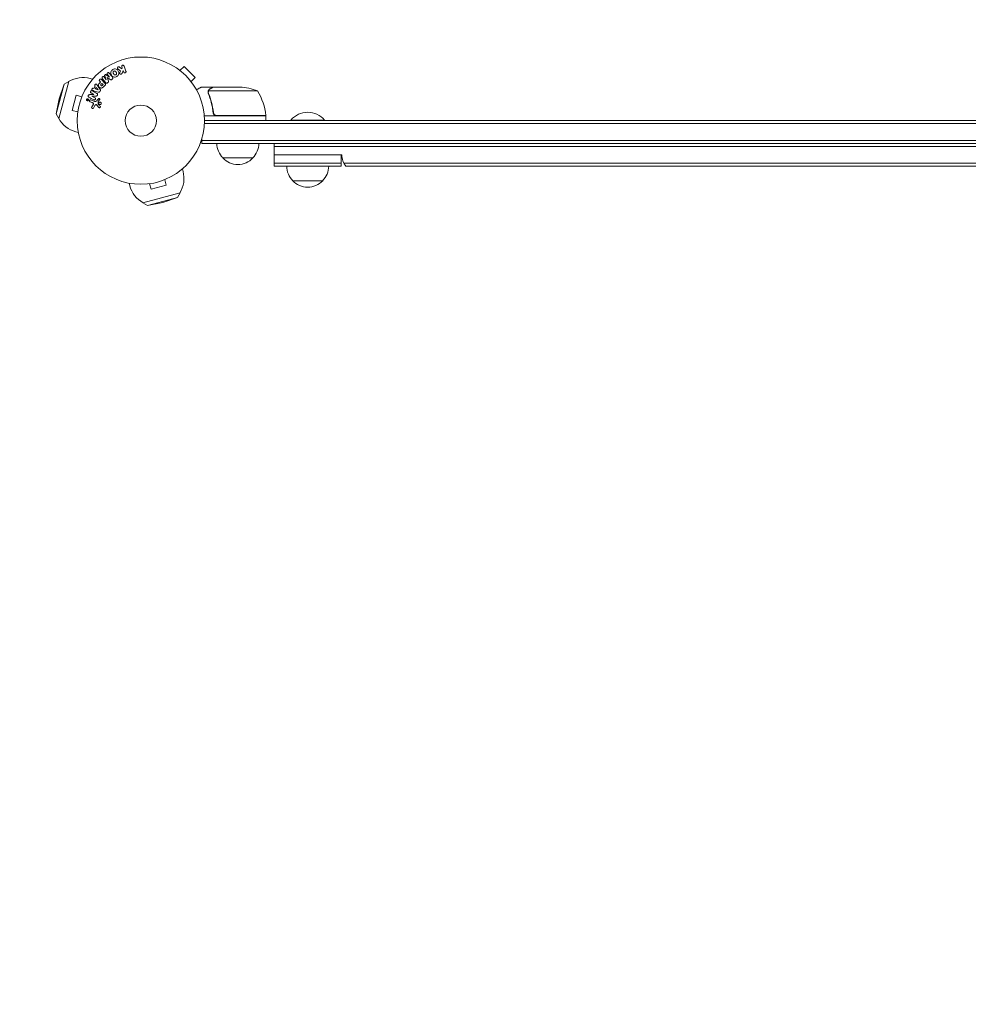
# Model space of a CAD drawing. Units: millimetres. Extents: x -2316 to 2316, y -1555 to 1551.
# Drawn here: x -866 to -76, y -736 to 84 of the extents above; entities that cross this region are included whole.
import ezdxf

# ---------------------------------------------------------------- set-up
doc = ezdxf.new("R2010")
doc.units = ezdxf.units.MM
doc.header["$LTSCALE"] = 20
doc.linetypes.add('HIDDEN', pattern=[9.525, 6.35, -3.175])
doc.layers.add('2d', color=230, linetype='Continuous')
doc.layers.add('EN-Safetyzone', color=93, linetype='HIDDEN')

msp = doc.modelspace()

# ---------------------------------------------------------------- linework, layer by layer
at = {"layer": '2d', "lineweight": 0}
for p, q in [((-780.96, 43.18), (-782.83, 44.67)), ((-781.96, 41.4), (-782.52, 40.12)), ((-780.51, 44.01), (-780.96, 43.18)), ((-780.77, 44.79), (-780.51, 44.01)), ((-780.66, 39.57), (-779.72, 41.74)), ((-779.72, 41.74), (-779.29, 40.48)), ((-777.38, 41.14), (-778.86, 45.45)), ((-733.61, 42.7), (-733.6, 42.71)), ((-733.6, 42.71), (-733.57, 42.68)), ((-732.4, 41.79), (-729.01, 45.18)), ((-719.82, 35.99), (-729.01, 45.18)), ((-805.17, 34.57), (-807.21, 35.12)), ((-799.22, 32.84), (-798.5, 32.12)), ((-794.87, 31.27), (-797.83, 34.24)), ((-797.1, 35.19), (-794.29, 31.59)), ((-793.81, 34.03), (-795.61, 36.35)), ((-795.09, 37.19), (-793.79, 34.05)), ((-791.09, 36.16), (-793.83, 38.18)), ((-793.79, 34.05), (-793.81, 34.03)), ((-793.13, 35.98), (-793.12, 35.99)), ((-792.88, 38.48), (-791.07, 36.17)), ((-791.07, 36.17), (-791.09, 36.16)), ((-789.14, 34.23), (-788.8, 34.49)), ((-723.21, 32.6), (-719.82, 35.99)), ((-835.63, 5.65), (-828.99, 30.42)), ((-833.41, 1.76), (-825.12, 32.67)), ((-833.13, 18.26), (-828.99, 30.42)), ((-828.99, 30.42), (-825.12, 32.67)), ((-804.19, 26.79), (-804.66, 26.94)), ((-804.3, 24.88), (-800.44, 23.83)), ((-802.92, 28.58), (-804.19, 26.79)), ((-803.21, 28.97), (-802.92, 28.58)), ((-802.11, 27.54), (-802.94, 26.37)), ((-802.94, 26.37), (-800.65, 25.6)), ((-800.63, 25.62), (-802.11, 27.54)), ((-798.89, 25.99), (-801.14, 29.3)), ((-800.65, 25.6), (-800.63, 25.62)), ((-798.5, 32.12), (-799.22, 31.4)), ((-799.19, 24.17), (-798.81, 24.7)), ((-797.42, 31.04), (-798.21, 30.25)), ((-796.49, 30.11), (-797.42, 31.04)), ((-797.21, 29.39), (-796.49, 30.11)), ((-795.99, 28.28), (-794.7, 29.58)), ((-792.73, 31.42), (-792.39, 31.69)), ((-722.32, 31.43), (-722.29, 31.4)), ((-722.3, 31.39), (-722.29, 31.4)), ((-704.7, 28), (-714.5, 28)), ((-667.75, 24.75), (-708.64, 24.75)), ((-704.7, 28), (-704.7, 27.88)), ((-704.5, 28), (-682.59, 28)), ((-833.13, 18.26), (-835.63, 5.65)), ((-818.76, 21.13), (-822.13, 8.58)), ((-814.13, 19.89), (-818.76, 21.13)), ((-813.56, 21.24), (-813.54, 21.29)), ((-813.54, 21.29), (-813.54, 21.29)), ((-809.45, 17.49), (-809.87, 17.35)), ((-809.8, 17.17), (-809.51, 17.29)), ((-809.71, 17.59), (-809.45, 17.5)), ((-809.65, 17.77), (-808.98, 17.52)), ((-809.45, 17.5), (-809.45, 17.49)), ((-809.32, 17.45), (-809.37, 17.33)), ((-809.11, 17.37), (-809.32, 17.45)), ((-809.11, 17.37), (-809.16, 17.25)), ((-808.99, 17.19), (-808.92, 17.4)), ((-804.25, 21.88), (-807.48, 21.67)), ((-803.48, 16.07), (-806.71, 17.25)), ((-806.46, 23.05), (-804.25, 21.9)), ((-805.73, 20.32), (-805.72, 20.33)), ((-803.37, 19.09), (-805.73, 20.32)), ((-805.72, 20.33), (-802.2, 20.5)), ((-804.25, 21.9), (-804.25, 21.88)), ((-800.3, 18.21), (-801.66, 16.72)), ((-800.49, 15.96), (-799.36, 17.22)), ((-709.01, 23.78), (-709.01, 23.78)), ((-817.49, 7.34), (-822.13, 8.58)), ((-807.26, 15.73), (-805.48, 15.08)), ((-804.83, 13.27), (-805.84, 11.42)), ((-804.47, 10.52), (-803.3, 12.64)), ((-801.83, 13.13), (-799.88, 10.99)), ((-800.49, 13.73), (-800.68, 15.6)), ((-835.63, 5.65), (-833.41, 1.76)), ((-817.69, 5.83), (-817.67, 5.88)), ((-817.68, 5.83), (-817.69, 5.83)), ((-660.75, 4), (-712.15, 4)), ((-704.7, 7.8), (-704.7, 6.3)), ((-701.61, 4.2), (-660.75, 4.2)), ((-660.75, 4), (-660.75, 0)), ((-640, 0.5), (-612, 0.5)), ((-640, 0), (-640, 0.5)), ((-612, 0), (-612, 0.5)), ((-712.06, -2.5), (712.06, -2.5)), ((-712, 0), (712, 0)), ((-817.08, -9.86), (-819.12, -9.31)), ((-714.2, -19), (-714.2, -15.11)), ((-714.2, -16.5), (714.2, -16.5)), ((714.2, -19), (-714.2, -19)), ((-654, -38), (-654, -19)), ((-654, -21.5), (654, -21.5)), ((-696.7, -31), (-671.7, -31)), ((-654, -28.5), (-597.5, -28.5)), ((-598, -38), (-598, -28.5)), ((-597.49, -29), (-598, -29)), ((-730.43, -40.17), (-729.88, -42.21)), ((-598, -35.5), (-654, -35.5)), ((-598, -38), (-654, -38)), ((595.77, -35.5), (-595.77, -35.5)), ((594.11, -38), (-594.11, -38)), ((-745.11, -49.13), (-743.87, -53.76)), ((-743.71, -48.54), (-743.76, -48.56)), ((-743.71, -48.54), (-743.71, -48.54)), ((-774.86, -52.08), (-774.31, -54.12)), ((-759.12, -52.67), (-759.17, -52.69)), ((-759.17, -52.68), (-759.17, -52.69)), ((-757.66, -52.49), (-756.42, -57.13)), ((-756.42, -57.13), (-743.87, -53.76)), ((-638.5, -50), (-613.5, -50)), ((-732.33, -60.12), (-763.24, -68.41)), ((-734.58, -63.99), (-759.35, -70.63)), ((-746.74, -68.13), (-734.58, -63.99)), ((-734.58, -63.99), (-732.33, -60.12)), ((-759.35, -70.63), (-763.24, -68.41)), ((-746.74, -68.13), (-759.35, -70.63))]:
    msp.add_line(p, q, dxfattribs=at)
for radius in [53, 13]:
    msp.add_circle((-765, 0), radius, dxfattribs=at)
for centre, radius, start, end in [((-813.17, 12.91), 23, 75, 121.43869), ((-685.75, -21.9), 50, 68.8998, 86.37569), ((-710.45, -1.27), 50, 6.47279, 31.34969), ((-813.17, 12.91), 23, 208.56131, 255), ((-663.75, 4.03), 3, 3.19122, 6.47279), ((-626, -11.33), 18.33, 40.19046, 139.80954), ((-684.7, -18.81), 17, 180.6413, 225.8135), ((-683.7, -18.81), 17, 314.1865, 359.3587), ((-684.2, -19.48), 17, 222.66793, 317.33207), ((-582.5, -28.5), 15, 180, 219.2965), ((-626.5, -37.81), 17, 180.6413, 225.8135), ((-625.5, -37.81), 17, 314.1865, 359.3587), ((-752.09, -48.17), 23, 328.56131, 15), ((-752.09, -48.17), 23, 195, 241.43869), ((-626, -38.48), 17, 222.66793, 317.33207)]:
    msp.add_arc(centre, radius, start, end, dxfattribs=at)
for points, knots in [([(-785.02, 36.85), (-785.43, 36.61), (-785.88, 36.42), (-786.8, 36.23), (-787.27, 36.24), (-788.11, 36.52), (-788.47, 36.78), (-789.07, 37.37), (-789.31, 37.71), (-789.72, 38.43), (-789.89, 38.81), (-790.09, 39.62), (-790.13, 40.05), (-789.85, 41.35), (-789.11, 42.07), (-788.29, 42.54)], [0, 0, 0, 0, 0.0625, 0.0625, 0.125, 0.125, 0.1875, 0.1875, 0.25, 0.25, 0.3125, 0.3125, 0.375, 0.375, 0.5, 0.5, 0.5, 0.5]), ([(-788.29, 42.54), (-787.88, 42.77), (-787.44, 42.96), (-786.52, 43.15), (-786.04, 43.14), (-785.21, 42.86), (-784.86, 42.61), (-784.26, 42.03), (-784.01, 41.69), (-783.6, 40.98), (-783.44, 40.59), (-783.23, 39.78), (-783.19, 39.34), (-783.37, 38.49), (-783.6, 38.07), (-784.22, 37.38), (-784.6, 37.09), (-785.02, 36.85)], [0.5, 0.5, 0.5, 0.5, 0.5625, 0.5625, 0.625, 0.625, 0.6875, 0.6875, 0.75, 0.75, 0.8125, 0.8125, 0.875, 0.875, 0.9375, 0.9375, 1, 1, 1, 1]), ([(-785.79, 38.19), (-785.84, 38.16), (-785.89, 38.14), (-785.99, 38.1), (-786.05, 38.08), (-786.15, 38.06), (-786.2, 38.05), (-786.31, 38.04), (-786.37, 38.03), (-786.53, 38.04), (-786.63, 38.05), (-786.78, 38.09), (-786.86, 38.11), (-786.92, 38.15), (-786.97, 38.17), (-786.99, 38.18), (-787.05, 38.22), (-787.12, 38.26), (-787.18, 38.31), (-787.21, 38.34), (-787.23, 38.35), (-787.24, 38.36), (-787.28, 38.4), (-787.33, 38.45), (-787.39, 38.52), (-787.41, 38.55), (-787.43, 38.57), (-787.44, 38.58), (-787.47, 38.62), (-787.51, 38.68), (-787.55, 38.75), (-787.58, 38.79), (-787.59, 38.81), (-787.6, 38.82), (-787.6, 38.82), (-787.61, 38.85), (-787.63, 38.88), (-787.65, 38.91), (-787.66, 38.93), (-787.67, 38.94), (-787.67, 38.95), (-787.68, 38.96), (-787.69, 38.98), (-787.72, 39.02), (-787.73, 39.05), (-787.74, 39.06), (-787.77, 39.11), (-787.79, 39.15), (-787.81, 39.18), (-787.81, 39.19), (-787.82, 39.2), (-787.82, 39.2), (-787.83, 39.23), (-787.85, 39.26), (-787.87, 39.29), (-787.88, 39.31), (-787.88, 39.32), (-787.92, 39.38), (-787.95, 39.45), (-787.98, 39.52), (-788, 39.55), (-788.01, 39.57), (-788.01, 39.58), (-788.04, 39.64), (-788.06, 39.71), (-788.08, 39.79), (-788.09, 39.82), (-788.1, 39.84), (-788.1, 39.85), (-788.12, 39.91), (-788.12, 39.96), (-788.13, 40.06), (-788.14, 40.11), (-788.13, 40.25), (-788.12, 40.35), (-788.08, 40.5), (-788.06, 40.55), (-788.02, 40.65), (-788, 40.69), (-787.94, 40.78), (-787.9, 40.85), (-787.85, 40.91), (-787.82, 40.96), (-787.8, 40.97), (-787.7, 41.07), (-787.61, 41.14), (-787.52, 41.2)], [0, 0, 0, 0, 0.0156406, 0.0156406, 0.0312813, 0.0312813, 0.0469219, 0.0469219, 0.0625626, 0.0625626, 0.0938438, 0.0938438, 0.1094845, 0.1173048, 0.1173048, 0.1251251, 0.1251251, 0.1407658, 0.1485861, 0.1524962, 0.1524962, 0.1564064, 0.1564064, 0.172047, 0.1798674, 0.1837775, 0.1837775, 0.1876877, 0.1876877, 0.2033283, 0.2111486, 0.2150588, 0.2170139, 0.2170139, 0.218969, 0.218969, 0.2267893, 0.2306994, 0.2326545, 0.2326545, 0.2346096, 0.2346096, 0.2424299, 0.2463401, 0.2463401, 0.2502502, 0.2502502, 0.2580706, 0.2619807, 0.2639358, 0.2639358, 0.2658909, 0.2658909, 0.2737112, 0.2776214, 0.2776214, 0.2815315, 0.2815315, 0.2971722, 0.3049925, 0.3089026, 0.3089026, 0.3128128, 0.3128128, 0.3284534, 0.3362738, 0.3401839, 0.3401839, 0.3440941, 0.3440941, 0.3597347, 0.3597347, 0.3753754, 0.3753754, 0.4066566, 0.4066566, 0.4222973, 0.4222973, 0.4379379, 0.4379379, 0.4535785, 0.4613989, 0.4613989, 0.4692192, 0.4692192, 0.5005005, 0.5005005, 0.5005005, 0.5005005]), ([(-787.52, 41.2), (-787.47, 41.22), (-787.4, 41.26), (-787.32, 41.28), (-787.27, 41.3), (-787.24, 41.31), (-787.16, 41.33), (-787.11, 41.34), (-787, 41.35), (-786.95, 41.35), (-786.79, 41.35), (-786.69, 41.33), (-786.54, 41.29), (-786.49, 41.28), (-786.39, 41.24), (-786.35, 41.22), (-786.27, 41.17), (-786.21, 41.13), (-786.14, 41.08), (-786.11, 41.05), (-786.09, 41.03), (-786.08, 41.03), (-786.04, 40.99), (-785.99, 40.94), (-785.94, 40.87), (-785.91, 40.84), (-785.9, 40.82), (-785.89, 40.81), (-785.86, 40.77), (-785.82, 40.71), (-785.77, 40.64), (-785.75, 40.61), (-785.73, 40.59), (-785.73, 40.57), (-785.71, 40.55), (-785.69, 40.52), (-785.67, 40.48), (-785.66, 40.46), (-785.65, 40.45), (-785.65, 40.44), (-785.63, 40.42), (-785.61, 40.38), (-785.56, 40.28), (-785.53, 40.24), (-785.51, 40.21), (-785.51, 40.2), (-785.51, 40.2), (-785.51, 40.2), (-785.49, 40.17), (-785.47, 40.13), (-785.45, 40.1), (-785.44, 40.08), (-785.44, 40.07), (-785.44, 40.07), (-785.41, 40.02), (-785.37, 39.95), (-785.34, 39.87), (-785.32, 39.84), (-785.31, 39.82), (-785.31, 39.82), (-785.29, 39.76), (-785.26, 39.69), (-785.23, 39.61), (-785.23, 39.57), (-785.22, 39.55), (-785.22, 39.54), (-785.2, 39.48), (-785.2, 39.43), (-785.18, 39.33), (-785.18, 39.29), (-785.18, 39.14), (-785.2, 39.04), (-785.24, 38.89), (-785.26, 38.84), (-785.3, 38.74), (-785.32, 38.7), (-785.37, 38.6), (-785.41, 38.54), (-785.46, 38.47), (-785.5, 38.43), (-785.52, 38.41), (-785.61, 38.31), (-785.7, 38.25), (-785.79, 38.19)], [0.5005005, 0.5005005, 0.5005005, 0.5005005, 0.5161098, 0.5239145, 0.5239145, 0.5317192, 0.5317192, 0.5473285, 0.5473285, 0.5629379, 0.5629379, 0.5941566, 0.5941566, 0.609766, 0.609766, 0.6253754, 0.6253754, 0.6409847, 0.6487894, 0.6526917, 0.6526917, 0.6565941, 0.6565941, 0.6722034, 0.6800081, 0.6839105, 0.6839105, 0.6878128, 0.6878128, 0.7034222, 0.7112268, 0.7151292, 0.7151292, 0.7190315, 0.7190315, 0.7268362, 0.7307385, 0.7326897, 0.7326897, 0.7346409, 0.7346409, 0.7502502, 0.7502502, 0.7580549, 0.7619573, 0.7639084, 0.7639084, 0.7658596, 0.7658596, 0.7736643, 0.7775666, 0.7795178, 0.7795178, 0.781469, 0.781469, 0.7970783, 0.804883, 0.8087853, 0.8087853, 0.8126877, 0.8126877, 0.828297, 0.8361017, 0.8400041, 0.8400041, 0.8439064, 0.8439064, 0.8595158, 0.8595158, 0.8751251, 0.8751251, 0.9063438, 0.9063438, 0.9219532, 0.9219532, 0.9375626, 0.9375626, 0.9531719, 0.9609766, 0.9609766, 0.9687813, 0.9687813, 1, 1, 1, 1]), ([(-784.05, 43.11), (-784.15, 43.19), (-784.25, 43.29), (-784.32, 43.4), (-784.38, 43.49), (-784.41, 43.59), (-784.43, 43.69), (-784.45, 43.79), (-784.45, 43.9), (-784.43, 44.01), (-784.41, 44.13), (-784.36, 44.25), (-784.3, 44.36), (-784.23, 44.46), (-784.15, 44.55), (-784.05, 44.63), (-783.97, 44.69), (-783.87, 44.74), (-783.77, 44.78), (-783.67, 44.82), (-783.56, 44.85), (-783.45, 44.86), (-783.35, 44.87), (-783.24, 44.86), (-783.14, 44.83), (-783.05, 44.81), (-782.97, 44.77), (-782.89, 44.72), (-782.87, 44.7), (-782.85, 44.69), (-782.83, 44.67)], [0, 0, 0, 0, 0.137001, 0.137001, 0.137001, 0.246393, 0.246393, 0.246393, 0.354986, 0.354986, 0.354986, 0.477177, 0.477177, 0.477177, 0.591071, 0.591071, 0.591071, 0.686744, 0.686744, 0.686744, 0.786579, 0.786579, 0.786579, 0.884953, 0.884953, 0.884953, 0.973899, 0.973899, 0.973899, 1, 1, 1, 1]), ([(-780.77, 44.79), (-780.85, 45.02), (-780.85, 45.28), (-780.64, 45.76), (-780.42, 45.98), (-779.88, 46.17), (-779.58, 46.14), (-779.11, 45.89), (-778.94, 45.68), (-778.86, 45.45)], [0, 0, 0, 0, 0.25, 0.25, 0.5, 0.5, 0.75, 0.75, 1, 1, 1, 1]), ([(-777.38, 41.14), (-777.34, 41.02), (-777.32, 40.89), (-777.32, 40.77), (-777.33, 40.64), (-777.36, 40.51), (-777.41, 40.39), (-777.46, 40.28), (-777.54, 40.17), (-777.63, 40.08), (-777.71, 40), (-777.81, 39.94), (-777.91, 39.89), (-778.01, 39.85), (-778.11, 39.82), (-778.21, 39.8), (-778.31, 39.79), (-778.42, 39.8), (-778.51, 39.81), (-778.61, 39.83), (-778.71, 39.87), (-778.8, 39.91), (-778.89, 39.96), (-778.98, 40.03), (-779.06, 40.1), (-779.14, 40.18), (-779.2, 40.28), (-779.25, 40.38), (-779.27, 40.41), (-779.28, 40.45), (-779.29, 40.48)], [0, 0, 0, 0, 0.125552, 0.125552, 0.125552, 0.251655, 0.251655, 0.251655, 0.369233, 0.369233, 0.369233, 0.472673, 0.472673, 0.472673, 0.565575, 0.565575, 0.565575, 0.655406, 0.655406, 0.655406, 0.748993, 0.748993, 0.748993, 0.851357, 0.851357, 0.851357, 0.965167, 0.965167, 0.965167, 1, 1, 1, 1]), ([(-799.22, 32.84), (-799.33, 32.95), (-799.43, 33.07), (-799.5, 33.21), (-799.55, 33.3), (-799.57, 33.39), (-799.58, 33.49), (-799.59, 33.59), (-799.59, 33.7), (-799.56, 33.8), (-799.53, 33.91), (-799.49, 34.01), (-799.44, 34.1), (-799.38, 34.2), (-799.3, 34.29), (-799.22, 34.36), (-799.14, 34.42), (-799.06, 34.47), (-798.97, 34.51), (-798.88, 34.55), (-798.78, 34.58), (-798.68, 34.59), (-798.57, 34.61), (-798.47, 34.6), (-798.37, 34.58), (-798.28, 34.56), (-798.19, 34.52), (-798.11, 34.47), (-798.01, 34.4), (-797.91, 34.32), (-797.83, 34.24)], [0, 0, 0, 0, 0.150582, 0.150582, 0.150582, 0.244297, 0.244297, 0.244297, 0.338108, 0.338108, 0.338108, 0.43157, 0.43157, 0.43157, 0.526276, 0.526276, 0.526276, 0.608642, 0.608642, 0.608642, 0.696468, 0.696468, 0.696468, 0.792269, 0.792269, 0.792269, 0.881826, 0.881826, 0.881826, 1, 1, 1, 1]), ([(-797.1, 35.19), (-797.18, 35.29), (-797.26, 35.41), (-797.3, 35.55), (-797.33, 35.62), (-797.34, 35.71), (-797.33, 35.79), (-797.32, 35.88), (-797.3, 35.96), (-797.27, 36.04), (-797.23, 36.13), (-797.18, 36.21), (-797.13, 36.29), (-797.06, 36.37), (-796.98, 36.45), (-796.89, 36.52), (-796.81, 36.58), (-796.71, 36.63), (-796.61, 36.66), (-796.51, 36.7), (-796.4, 36.72), (-796.3, 36.72), (-796.2, 36.72), (-796.09, 36.71), (-796, 36.67), (-795.92, 36.64), (-795.85, 36.59), (-795.79, 36.54), (-795.72, 36.48), (-795.67, 36.42), (-795.61, 36.35)], [0, 0, 0, 0, 0.149412, 0.149412, 0.149412, 0.234669, 0.234669, 0.234669, 0.319552, 0.319552, 0.319552, 0.409122, 0.409122, 0.409122, 0.510496, 0.510496, 0.510496, 0.610839, 0.610839, 0.610839, 0.713767, 0.713767, 0.713767, 0.817551, 0.817551, 0.817551, 0.907085, 0.907085, 0.907085, 1, 1, 1, 1]), ([(-795.09, 37.19), (-795.15, 37.35), (-795.2, 37.52), (-795.11, 37.87), (-794.97, 38.02), (-794.67, 38.26), (-794.48, 38.36), (-794.12, 38.37), (-793.96, 38.28), (-793.83, 38.18)], [0, 0, 0, 0, 0.25, 0.25, 0.5, 0.5, 0.75, 0.75, 1, 1, 1, 1]), ([(-792.88, 38.48), (-792.97, 38.59), (-793.04, 38.71), (-793.08, 38.84), (-793.1, 38.93), (-793.11, 39.01), (-793.1, 39.1), (-793.1, 39.19), (-793.07, 39.28), (-793.03, 39.37), (-792.99, 39.46), (-792.94, 39.55), (-792.87, 39.63), (-792.8, 39.71), (-792.72, 39.79), (-792.62, 39.85), (-792.53, 39.91), (-792.43, 39.95), (-792.33, 39.98), (-792.23, 40.01), (-792.12, 40.03), (-792.02, 40.02), (-791.92, 40.02), (-791.82, 39.99), (-791.74, 39.95), (-791.65, 39.91), (-791.57, 39.84), (-791.5, 39.77), (-791.46, 39.73), (-791.43, 39.69), (-791.4, 39.64)], [0, 0, 0, 0, 0.149557, 0.149557, 0.149557, 0.240892, 0.240892, 0.240892, 0.331834, 0.331834, 0.331834, 0.428634, 0.428634, 0.428634, 0.53396, 0.53396, 0.53396, 0.633918, 0.633918, 0.633918, 0.73669, 0.73669, 0.73669, 0.833499, 0.833499, 0.833499, 0.94118, 0.94118, 0.94118, 1, 1, 1, 1]), ([(-792.06, 33.01), (-792.02, 32.9), (-791.98, 32.78), (-791.95, 32.65), (-791.93, 32.56), (-791.92, 32.47), (-791.93, 32.38), (-791.93, 32.3), (-791.95, 32.23), (-791.98, 32.16), (-792.02, 32.08), (-792.07, 32), (-792.13, 31.93), (-792.21, 31.84), (-792.3, 31.76), (-792.39, 31.69)], [0, 0, 0, 0, 0.262214, 0.262214, 0.262214, 0.45352, 0.45352, 0.45352, 0.59911, 0.59911, 0.59911, 0.778355, 0.778355, 0.778355, 1, 1, 1, 1]), ([(-789.14, 34.23), (-789.25, 34.14), (-789.37, 34.06), (-789.49, 34.01), (-789.57, 33.97), (-789.65, 33.95), (-789.73, 33.94), (-789.81, 33.93), (-789.89, 33.93), (-789.97, 33.95), (-790.1, 33.99), (-790.23, 34.05), (-790.34, 34.13), (-790.4, 34.16), (-790.45, 34.19), (-790.5, 34.23)], [0, 0, 0, 0, 0.262144, 0.262144, 0.262144, 0.418954, 0.418954, 0.418954, 0.577827, 0.577827, 0.577827, 0.864518, 0.864518, 0.864518, 1, 1, 1, 1]), ([(-788.59, 36.05), (-788.5, 35.93), (-788.42, 35.8), (-788.37, 35.65), (-788.34, 35.55), (-788.33, 35.43), (-788.33, 35.32), (-788.34, 35.2), (-788.37, 35.09), (-788.41, 34.98), (-788.46, 34.87), (-788.52, 34.77), (-788.6, 34.68), (-788.66, 34.61), (-788.73, 34.55), (-788.8, 34.49)], [0, 0, 0, 0, 0.270608, 0.270608, 0.270608, 0.467141, 0.467141, 0.467141, 0.66447, 0.66447, 0.66447, 0.851846, 0.851846, 0.851846, 1, 1, 1, 1]), ([(-780.66, 39.57), (-780.74, 39.4), (-780.81, 39.23), (-780.91, 39.07), (-780.96, 39), (-781.01, 38.93), (-781.07, 38.87), (-781.11, 38.82), (-781.17, 38.78), (-781.23, 38.75), (-781.29, 38.72), (-781.36, 38.69), (-781.43, 38.68), (-781.53, 38.66), (-781.62, 38.66), (-781.72, 38.68), (-781.86, 38.69), (-781.99, 38.73), (-782.11, 38.79), (-782.24, 38.85), (-782.35, 38.93), (-782.45, 39.02), (-782.52, 39.09), (-782.58, 39.16), (-782.62, 39.24), (-782.66, 39.31), (-782.68, 39.38), (-782.69, 39.46), (-782.69, 39.55), (-782.68, 39.65), (-782.66, 39.75), (-782.63, 39.88), (-782.57, 40), (-782.52, 40.12)], [0, 0, 0, 0, 0.15747, 0.15747, 0.15747, 0.224864, 0.224864, 0.224864, 0.280831, 0.280831, 0.280831, 0.337178, 0.337178, 0.337178, 0.4143, 0.4143, 0.4143, 0.530418, 0.530418, 0.530418, 0.649048, 0.649048, 0.649048, 0.732954, 0.732954, 0.732954, 0.801253, 0.801253, 0.801253, 0.885427, 0.885427, 0.885427, 1, 1, 1, 1]), ([(-806.46, 23.05), (-806.69, 23.17), (-806.9, 23.32), (-807.1, 23.82), (-807.07, 24.13), (-806.8, 24.66), (-806.56, 24.87), (-806.03, 25.01), (-805.78, 24.92), (-805.55, 24.8)], [0, 0, 0, 0, 0.25, 0.25, 0.5, 0.5, 0.75, 0.75, 1, 1, 1, 1]), ([(-804.3, 24.88), (-804.58, 24.95), (-804.87, 25.03), (-805.41, 25.25), (-805.66, 25.43), (-805.86, 26.01), (-805.73, 26.38), (-805.28, 26.88), (-804.94, 27.04), (-804.66, 26.94)], [0, 0, 0, 0, 0.25, 0.25, 0.5, 0.5, 0.75, 0.75, 1, 1, 1, 1]), ([(-803.21, 28.97), (-803.39, 29.21), (-803.36, 29.58), (-803.11, 30.02), (-803, 30.16), (-802.73, 30.36), (-802.56, 30.41), (-802.1, 30.41), (-801.85, 30.23), (-801.47, 29.79), (-801.3, 29.55), (-801.14, 29.3)], [0, 0, 0, 0, 0.25, 0.25, 0.375, 0.375, 0.5, 0.5, 0.75, 0.75, 1, 1, 1, 1]), ([(-795.99, 28.28), (-796.25, 28.02), (-796.52, 27.76), (-797.11, 27.32), (-797.44, 27.15), (-798.13, 27.07), (-798.47, 27.16), (-799.06, 27.43), (-799.33, 27.62), (-799.79, 28.07), (-799.99, 28.33), (-800.29, 28.92), (-800.39, 29.25), (-800.35, 29.95), (-800.18, 30.29), (-799.74, 30.88), (-799.48, 31.14), (-799.22, 31.4)], [0, 0, 0, 0, 0.125, 0.125, 0.25, 0.25, 0.375, 0.375, 0.5, 0.5, 0.625, 0.625, 0.75, 0.75, 0.875, 0.875, 1, 1, 1, 1]), ([(-798.89, 25.99), (-798.83, 25.9), (-798.77, 25.8), (-798.72, 25.7), (-798.67, 25.59), (-798.64, 25.48), (-798.62, 25.36), (-798.61, 25.26), (-798.62, 25.16), (-798.64, 25.07), (-798.66, 24.98), (-798.7, 24.88), (-798.75, 24.8), (-798.77, 24.76), (-798.79, 24.73), (-798.81, 24.7)], [0, 0, 0, 0, 0.258514, 0.258514, 0.258514, 0.521139, 0.521139, 0.521139, 0.723781, 0.723781, 0.723781, 0.926502, 0.926502, 0.926502, 1, 1, 1, 1]), ([(-797.21, 29.39), (-797.24, 29.37), (-797.27, 29.33), (-797.3, 29.31), (-797.31, 29.29), (-797.32, 29.29), (-797.32, 29.28), (-797.32, 29.28), (-797.34, 29.26), (-797.37, 29.23), (-797.41, 29.21), (-797.42, 29.19), (-797.43, 29.19), (-797.43, 29.18), (-797.46, 29.16), (-797.49, 29.14), (-797.53, 29.12), (-797.55, 29.11), (-797.55, 29.1), (-797.61, 29.07), (-797.66, 29.06), (-797.73, 29.05), (-797.76, 29.05), (-797.8, 29.05), (-797.82, 29.05), (-797.84, 29.06), (-797.87, 29.07), (-797.9, 29.07), (-797.93, 29.09), (-797.95, 29.1), (-797.97, 29.1), (-797.99, 29.12), (-798.01, 29.13), (-798.05, 29.15), (-798.07, 29.17), (-798.13, 29.2), (-798.16, 29.23), (-798.21, 29.28), (-798.23, 29.29), (-798.26, 29.33), (-798.27, 29.34), (-798.3, 29.38), (-798.32, 29.41), (-798.34, 29.43), (-798.36, 29.45), (-798.36, 29.46), (-798.38, 29.49), (-798.4, 29.52), (-798.41, 29.55), (-798.42, 29.57), (-798.43, 29.58), (-798.44, 29.61), (-798.45, 29.65), (-798.46, 29.68), (-798.46, 29.7), (-798.47, 29.71), (-798.47, 29.75), (-798.47, 29.77), (-798.47, 29.82), (-798.46, 29.85), (-798.45, 29.89), (-798.44, 29.93), (-798.42, 29.96), (-798.41, 29.98), (-798.41, 30), (-798.39, 30.03), (-798.37, 30.06), (-798.35, 30.09), (-798.33, 30.11), (-798.32, 30.12), (-798.28, 30.17), (-798.25, 30.21), (-798.21, 30.25)], [0, 0, 0, 0, 0.03125, 0.046875, 0.054687, 0.058594, 0.058594, 0.0625, 0.0625, 0.09375, 0.109375, 0.117187, 0.117187, 0.125, 0.125, 0.15625, 0.171875, 0.171875, 0.1875, 0.1875, 0.25, 0.25, 0.28125, 0.296875, 0.296875, 0.3125, 0.3125, 0.34375, 0.359375, 0.359375, 0.375, 0.375, 0.40625, 0.40625, 0.4375, 0.4375, 0.5, 0.5, 0.53125, 0.53125, 0.5625, 0.5625, 0.59375, 0.609375, 0.609375, 0.625, 0.625, 0.65625, 0.671875, 0.671875, 0.6875, 0.6875, 0.71875, 0.734375, 0.734375, 0.75, 0.75, 0.78125, 0.78125, 0.8125, 0.8125, 0.84375, 0.859375, 0.859375, 0.875, 0.875, 0.90625, 0.921875, 0.921875, 0.9375, 0.9375, 1, 1, 1, 1]), ([(-794.87, 31.27), (-794.73, 31.14), (-794.6, 30.99), (-794.5, 30.82), (-794.44, 30.72), (-794.39, 30.62), (-794.37, 30.51), (-794.35, 30.42), (-794.34, 30.33), (-794.35, 30.24), (-794.35, 30.14), (-794.38, 30.05), (-794.42, 29.96), (-794.47, 29.85), (-794.54, 29.75), (-794.62, 29.66), (-794.64, 29.63), (-794.67, 29.6), (-794.7, 29.58)], [0, 0, 0, 0, 0.31317, 0.31317, 0.31317, 0.49167, 0.49167, 0.49167, 0.632378, 0.632378, 0.632378, 0.773792, 0.773792, 0.773792, 0.946691, 0.946691, 0.946691, 1, 1, 1, 1]), ([(-792.73, 31.42), (-792.83, 31.34), (-792.95, 31.27), (-793.07, 31.22), (-793.19, 31.18), (-793.33, 31.15), (-793.45, 31.15), (-793.57, 31.15), (-793.68, 31.17), (-793.78, 31.2), (-793.88, 31.24), (-793.98, 31.3), (-794.06, 31.36), (-794.15, 31.43), (-794.22, 31.51), (-794.29, 31.59)], [0, 0, 0, 0, 0.211935, 0.211935, 0.211935, 0.42554, 0.42554, 0.42554, 0.616183, 0.616183, 0.616183, 0.804578, 0.804578, 0.804578, 1, 1, 1, 1]), ([(-714.5, 28), (-714.5, 28), (-714.61, 27.94), (-714.93, 27.75), (-715.07, 27.67), (-715.31, 27.53), (-715.44, 27.46), (-715.59, 27.37), (-715.69, 27.31), (-715.75, 27.28), (-716.47, 26.86), (-717.41, 26.32), (-718.61, 25.63)], [0.5, 0.5, 0.5, 0.5, 0.625, 0.625, 0.6875, 0.6875, 0.71875, 0.734375, 0.734375, 0.75, 0.75, 0.9464969, 0.9464969, 0.9464969, 0.9464969]), ([(-708.99, 24.14), (-708.97, 24.34), (-708.92, 24.52), (-708.83, 24.82), (-708.78, 24.94), (-708.74, 25.03)], [0.000526185, 0.000526185, 0.000526185, 0.000526185, 0.001315456, 0.001315456, 0.002104727, 0.002104727, 0.002104727, 0.002104727]), ([(-708.99, 24.14), (-708.97, 24.34), (-708.92, 24.52), (-708.85, 24.77), (-708.81, 24.86), (-708.78, 24.93)], [0.000526185, 0.000526185, 0.000526185, 0.000526185, 0.001315456, 0.001315456, 0.001853172, 0.001853172, 0.001853172, 0.001853172]), ([(-708.8, 23.81), (-708.8, 23.97), (-708.78, 24.13), (-708.73, 24.44), (-708.69, 24.6), (-708.64, 24.75)], [0.001328787, 0.001328787, 0.001328787, 0.001328787, 0.001872455, 0.001872455, 0.002416124, 0.002416124, 0.002416124, 0.002416124]), ([(-708.74, 25.03), (-708.68, 25.16), (-708.61, 25.29), (-708.49, 25.48), (-708.43, 25.57), (-708.35, 25.67), (-708.3, 25.72), (-708.28, 25.74), (-708.28, 25.75), (-708.27, 25.76), (-708.27, 25.76), (-708.04, 26.02), (-707.79, 26.22), (-707.51, 26.38)], [0, 0, 0, 0, 0.25, 0.25, 0.375, 0.4375, 0.46875, 0.484375, 0.492188, 0.492188, 0.5, 0.5, 1, 1, 1, 1]), ([(-707.3, 26.38), (-707.45, 26.3), (-707.58, 26.21), (-707.81, 26.02), (-707.92, 25.91), (-708.21, 25.6), (-708.36, 25.37), (-708.48, 25.13)], [0, 0, 0, 0, 0.001089402, 0.001089402, 0.002178803, 0.002178803, 0.004357607, 0.004357607, 0.004357607, 0.004357607]), ([(-704.5, 28), (-704.69, 27.89), (-705.04, 27.69), (-705.98, 27.15), (-706.58, 26.8), (-707.3, 26.38)], [0, 0, 0, 0, 0.00517024, 0.00517024, 0.01034048, 0.01034048, 0.01034048, 0.01034048]), ([(-808.85, 16.8), (-808.9, 16.75), (-808.96, 16.7), (-809.02, 16.67), (-809.09, 16.63), (-809.17, 16.6), (-809.25, 16.58), (-809.34, 16.56), (-809.43, 16.56), (-809.52, 16.57), (-809.61, 16.58), (-809.71, 16.61), (-809.8, 16.66), (-809.89, 16.71), (-809.97, 16.78), (-810.04, 16.86), (-810.11, 16.94), (-810.16, 17.04), (-810.2, 17.14), (-810.22, 17.22), (-810.23, 17.31), (-810.23, 17.39), (-810.23, 17.48), (-810.21, 17.57), (-810.18, 17.65), (-810.15, 17.72), (-810.12, 17.79), (-810.07, 17.86), (-810.04, 17.89), (-810.02, 17.92), (-809.99, 17.95)], [0.5, 0.5, 0.5, 0.5, 0.5415812, 0.5415812, 0.5415812, 0.5900138, 0.5900138, 0.5900138, 0.6451553, 0.6451553, 0.6451553, 0.7074541, 0.7074541, 0.7074541, 0.7741878, 0.7741878, 0.7741878, 0.8390925, 0.8390925, 0.8390925, 0.8865204, 0.8865204, 0.8865204, 0.9342224, 0.9342224, 0.9342224, 0.9776813, 0.9776813, 0.9776813, 1, 1, 1, 1]), ([(-808.92, 16.89), (-808.99, 16.83), (-809.07, 16.77), (-809.19, 16.72), (-809.23, 16.71), (-809.32, 16.69), (-809.37, 16.68), (-809.49, 16.68), (-809.58, 16.7), (-809.74, 16.75), (-809.81, 16.8), (-809.91, 16.88), (-809.94, 16.91), (-809.99, 16.98), (-810.01, 17.02), (-810.08, 17.14), (-810.1, 17.23), (-810.12, 17.42), (-810.1, 17.52), (-810.04, 17.7), (-809.98, 17.79), (-809.92, 17.86)], [0.5, 0.5, 0.5, 0.5, 0.5625, 0.5625, 0.59375, 0.59375, 0.625, 0.625, 0.6875, 0.6875, 0.75, 0.75, 0.78125, 0.78125, 0.8125, 0.8125, 0.875, 0.875, 0.9375, 0.9375, 1, 1, 1, 1]), ([(-809.99, 17.95), (-809.92, 18.01), (-809.85, 18.07), (-809.77, 18.1), (-809.69, 18.14), (-809.61, 18.17), (-809.53, 18.18), (-809.43, 18.19), (-809.34, 18.18), (-809.25, 18.17), (-809.15, 18.15), (-809.06, 18.11), (-808.97, 18.05), (-808.89, 17.99), (-808.81, 17.91), (-808.75, 17.82), (-808.69, 17.74), (-808.65, 17.64), (-808.63, 17.53), (-808.61, 17.44), (-808.61, 17.34), (-808.62, 17.24), (-808.64, 17.16), (-808.66, 17.07), (-808.7, 17), (-808.74, 16.93), (-808.79, 16.87), (-808.84, 16.81), (-808.84, 16.81), (-808.84, 16.8), (-808.85, 16.8)], [0, 0, 0, 0, 0.0515678, 0.0515678, 0.0515678, 0.1027809, 0.1027809, 0.1027809, 0.1599661, 0.1599661, 0.1599661, 0.2240841, 0.2240841, 0.2240841, 0.291183, 0.291183, 0.291183, 0.3544327, 0.3544327, 0.3544327, 0.4086784, 0.4086784, 0.4086784, 0.4548335, 0.4548335, 0.4548335, 0.49763, 0.49763, 0.49763, 0.5, 0.5, 0.5, 0.5]), ([(-809.8, 17.17), (-809.81, 17.17), (-809.82, 17.16), (-809.84, 17.16), (-809.85, 17.16), (-809.86, 17.16), (-809.87, 17.16), (-809.88, 17.17), (-809.88, 17.17), (-809.89, 17.18), (-809.9, 17.19), (-809.91, 17.19), (-809.91, 17.2), (-809.92, 17.21), (-809.92, 17.22), (-809.92, 17.23), (-809.93, 17.25), (-809.93, 17.26), (-809.93, 17.27), (-809.93, 17.28), (-809.92, 17.29), (-809.92, 17.3), (-809.92, 17.31), (-809.91, 17.31), (-809.9, 17.32), (-809.9, 17.33), (-809.89, 17.33), (-809.89, 17.34), (-809.88, 17.34), (-809.87, 17.34), (-809.87, 17.35)], [0, 0, 0, 0, 0.117161, 0.117161, 0.117161, 0.225642, 0.225642, 0.225642, 0.334286, 0.334286, 0.334286, 0.441612, 0.441612, 0.441612, 0.559562, 0.559562, 0.559562, 0.682046, 0.682046, 0.682046, 0.766561, 0.766561, 0.766561, 0.851533, 0.851533, 0.851533, 0.930365, 0.930365, 0.930365, 1, 1, 1, 1]), ([(-809.92, 17.86), (-809.85, 17.92), (-809.77, 17.98), (-809.6, 18.05), (-809.52, 18.06), (-809.35, 18.07), (-809.26, 18.05), (-809.14, 18.01), (-809.1, 17.99), (-809.03, 17.95), (-809, 17.92), (-808.93, 17.87), (-808.89, 17.82), (-808.85, 17.76), (-808.83, 17.73), (-808.82, 17.71), (-808.78, 17.65), (-808.76, 17.58), (-808.74, 17.52), (-808.74, 17.47), (-808.73, 17.45), (-808.72, 17.33), (-808.74, 17.23), (-808.8, 17.05), (-808.86, 16.96), (-808.92, 16.89)], [0, 0, 0, 0, 0.0625, 0.0625, 0.125, 0.125, 0.1875, 0.1875, 0.21875, 0.21875, 0.25, 0.25, 0.28125, 0.296875, 0.296875, 0.3125, 0.3125, 0.34375, 0.359375, 0.359375, 0.375, 0.375, 0.4375, 0.4375, 0.5, 0.5, 0.5, 0.5]), ([(-809.71, 17.59), (-809.73, 17.59), (-809.74, 17.6), (-809.75, 17.61), (-809.76, 17.62), (-809.76, 17.63), (-809.77, 17.64), (-809.77, 17.65), (-809.77, 17.66), (-809.77, 17.67), (-809.78, 17.68), (-809.77, 17.69), (-809.77, 17.7), (-809.77, 17.71), (-809.76, 17.72), (-809.76, 17.73), (-809.75, 17.74), (-809.75, 17.75), (-809.74, 17.75), (-809.73, 17.76), (-809.73, 17.76), (-809.72, 17.77), (-809.71, 17.77), (-809.7, 17.77), (-809.69, 17.77), (-809.68, 17.77), (-809.67, 17.77), (-809.66, 17.77), (-809.65, 17.77), (-809.65, 17.77), (-809.65, 17.77)], [0, 0, 0, 0, 0.149063, 0.149063, 0.149063, 0.282119, 0.282119, 0.282119, 0.380569, 0.380569, 0.380569, 0.4797, 0.4797, 0.4797, 0.568353, 0.568353, 0.568353, 0.653323, 0.653323, 0.653323, 0.742944, 0.742944, 0.742944, 0.843367, 0.843367, 0.843367, 0.958292, 0.958292, 0.958292, 1, 1, 1, 1]), ([(-808.99, 17.19), (-809.01, 17.15), (-809.03, 17.11), (-809.06, 17.07), (-809.08, 17.05), (-809.1, 17.03), (-809.12, 17.01), (-809.14, 16.99), (-809.17, 16.98), (-809.19, 16.98), (-809.22, 16.97), (-809.24, 16.97), (-809.27, 16.97), (-809.31, 16.97), (-809.34, 16.98), (-809.38, 17), (-809.41, 17.01), (-809.44, 17.03), (-809.46, 17.05), (-809.48, 17.07), (-809.49, 17.09), (-809.5, 17.11), (-809.51, 17.14), (-809.52, 17.16), (-809.52, 17.19), (-809.52, 17.22), (-809.52, 17.26), (-809.51, 17.29)], [0, 0, 0, 0, 0.150881, 0.150881, 0.150881, 0.247691, 0.247691, 0.247691, 0.345091, 0.345091, 0.345091, 0.435879, 0.435879, 0.435879, 0.581586, 0.581586, 0.581586, 0.700383, 0.700383, 0.700383, 0.7929, 0.7929, 0.7929, 0.883848, 0.883848, 0.883848, 1, 1, 1, 1]), ([(-809.37, 17.33), (-809.37, 17.32), (-809.37, 17.3), (-809.37, 17.29), (-809.38, 17.28), (-809.37, 17.27), (-809.37, 17.26), (-809.37, 17.25), (-809.36, 17.24), (-809.36, 17.23), (-809.35, 17.22), (-809.34, 17.21), (-809.34, 17.2), (-809.32, 17.19), (-809.31, 17.18), (-809.3, 17.18), (-809.29, 17.17), (-809.27, 17.17), (-809.26, 17.17), (-809.25, 17.17), (-809.24, 17.17), (-809.23, 17.17), (-809.21, 17.18), (-809.2, 17.18), (-809.2, 17.19), (-809.19, 17.2), (-809.18, 17.21), (-809.17, 17.22), (-809.17, 17.23), (-809.16, 17.24), (-809.16, 17.25)], [0, 0, 0, 0, 0.089941, 0.089941, 0.089941, 0.17993, 0.17993, 0.17993, 0.270708, 0.270708, 0.270708, 0.377925, 0.377925, 0.377925, 0.508685, 0.508685, 0.508685, 0.629087, 0.629087, 0.629087, 0.723823, 0.723823, 0.723823, 0.819353, 0.819353, 0.819353, 0.904217, 0.904217, 0.904217, 1, 1, 1, 1]), ([(-808.41, 19.5), (-808.63, 19.61), (-808.86, 19.77), (-808.99, 20.29), (-808.9, 20.59), (-808.65, 21.11), (-808.48, 21.36), (-808, 21.63), (-807.74, 21.65), (-807.48, 21.67)], [0, 0, 0, 0, 0.25, 0.25, 0.5, 0.5, 0.75, 0.75, 1, 1, 1, 1]), ([(-808.98, 17.52), (-808.96, 17.52), (-808.95, 17.51), (-808.94, 17.5), (-808.93, 17.49), (-808.92, 17.48), (-808.92, 17.47), (-808.91, 17.46), (-808.91, 17.45), (-808.91, 17.44), (-808.91, 17.43), (-808.91, 17.42), (-808.92, 17.41), (-808.92, 17.4), (-808.92, 17.4), (-808.92, 17.4)], [0, 0, 0, 0, 0.300592, 0.300592, 0.300592, 0.56331, 0.56331, 0.56331, 0.759585, 0.759585, 0.759585, 0.957156, 0.957156, 0.957156, 1, 1, 1, 1]), ([(-807.26, 15.73), (-807.36, 15.76), (-807.45, 15.82), (-807.52, 15.89), (-807.6, 15.95), (-807.67, 16.04), (-807.71, 16.14), (-807.76, 16.23), (-807.78, 16.33), (-807.79, 16.43), (-807.8, 16.52), (-807.79, 16.62), (-807.76, 16.7), (-807.74, 16.78), (-807.71, 16.86), (-807.66, 16.93), (-807.62, 16.99), (-807.57, 17.05), (-807.51, 17.1), (-807.45, 17.16), (-807.38, 17.2), (-807.31, 17.23), (-807.23, 17.26), (-807.14, 17.28), (-807.06, 17.29), (-806.97, 17.3), (-806.88, 17.29), (-806.79, 17.27), (-806.76, 17.26), (-806.74, 17.25), (-806.71, 17.25)], [0, 0, 0, 0, 0.128139, 0.128139, 0.128139, 0.25706, 0.25706, 0.25706, 0.376318, 0.376318, 0.376318, 0.479267, 0.479267, 0.479267, 0.570198, 0.570198, 0.570198, 0.657847, 0.657847, 0.657847, 0.749846, 0.749846, 0.749846, 0.851714, 0.851714, 0.851714, 0.96644, 0.96644, 0.96644, 1, 1, 1, 1]), ([(-803.37, 19.09), (-803.24, 19.02), (-803.11, 18.95), (-803.01, 18.84), (-802.95, 18.78), (-802.91, 18.72), (-802.87, 18.65), (-802.84, 18.58), (-802.82, 18.49), (-802.82, 18.41), (-802.81, 18.31), (-802.82, 18.2), (-802.84, 18.1), (-802.87, 17.97), (-802.92, 17.84), (-802.99, 17.72), (-803.05, 17.61), (-803.14, 17.5), (-803.24, 17.41), (-803.31, 17.34), (-803.39, 17.29), (-803.47, 17.25), (-803.54, 17.21), (-803.62, 17.19), (-803.7, 17.19), (-803.79, 17.18), (-803.88, 17.19), (-803.97, 17.22), (-804.08, 17.25), (-804.18, 17.29), (-804.28, 17.35)], [0, 0, 0, 0, 0.149047, 0.149047, 0.149047, 0.224258, 0.224258, 0.224258, 0.300011, 0.300011, 0.300011, 0.394683, 0.394683, 0.394683, 0.514913, 0.514913, 0.514913, 0.635701, 0.635701, 0.635701, 0.72283, 0.72283, 0.72283, 0.796261, 0.796261, 0.796261, 0.886016, 0.886016, 0.886016, 1, 1, 1, 1]), ([(-803.48, 16.07), (-803.17, 15.96), (-802.82, 15.91), (-802.17, 16.17), (-801.91, 16.45), (-801.66, 16.72)], [0, 0, 0, 0, 0.5, 0.5, 1, 1, 1, 1]), ([(-801.56, 22.72), (-801.43, 22.65), (-801.3, 22.57), (-801.19, 22.46), (-801.13, 22.41), (-801.08, 22.34), (-801.04, 22.26), (-801, 22.19), (-800.98, 22.1), (-800.97, 22.01), (-800.96, 21.91), (-800.97, 21.79), (-801, 21.68), (-801.04, 21.5), (-801.11, 21.32), (-801.2, 21.16), (-801.26, 21.04), (-801.34, 20.92), (-801.43, 20.82), (-801.5, 20.75), (-801.58, 20.68), (-801.67, 20.64), (-801.75, 20.59), (-801.85, 20.56), (-801.94, 20.54), (-802.02, 20.52), (-802.11, 20.51), (-802.2, 20.5)], [0, 0, 0, 0, 0.1575, 0.1575, 0.1575, 0.241033, 0.241033, 0.241033, 0.325709, 0.325709, 0.325709, 0.429473, 0.429473, 0.429473, 0.603377, 0.603377, 0.603377, 0.728155, 0.728155, 0.728155, 0.821685, 0.821685, 0.821685, 0.914881, 0.914881, 0.914881, 1, 1, 1, 1]), ([(-799.19, 24.17), (-799.25, 24.09), (-799.32, 24.01), (-799.4, 23.95), (-799.48, 23.89), (-799.57, 23.84), (-799.67, 23.81), (-799.76, 23.78), (-799.85, 23.76), (-799.94, 23.76), (-800.11, 23.75), (-800.28, 23.79), (-800.44, 23.83)], [0, 0, 0, 0, 0.210571, 0.210571, 0.210571, 0.422328, 0.422328, 0.422328, 0.621156, 0.621156, 0.621156, 1, 1, 1, 1]), ([(-800.3, 18.21), (-800.25, 18.25), (-800.21, 18.29), (-800.15, 18.31), (-800.1, 18.34), (-800.05, 18.36), (-799.99, 18.37), (-799.91, 18.39), (-799.82, 18.39), (-799.74, 18.38), (-799.65, 18.36), (-799.57, 18.34), (-799.5, 18.3), (-799.42, 18.25), (-799.35, 18.19), (-799.29, 18.12), (-799.24, 18.06), (-799.21, 17.98), (-799.18, 17.91), (-799.16, 17.83), (-799.15, 17.74), (-799.15, 17.65), (-799.16, 17.59), (-799.17, 17.53), (-799.19, 17.48), (-799.22, 17.41), (-799.26, 17.34), (-799.31, 17.28), (-799.33, 17.26), (-799.34, 17.24), (-799.36, 17.22)], [0, 0, 0, 0, 0.082221, 0.082221, 0.082221, 0.163511, 0.163511, 0.163511, 0.287426, 0.287426, 0.287426, 0.413061, 0.413061, 0.413061, 0.546586, 0.546586, 0.546586, 0.661904, 0.661904, 0.661904, 0.780544, 0.780544, 0.780544, 0.862621, 0.862621, 0.862621, 0.966358, 0.966358, 0.966358, 1, 1, 1, 1]), ([(-708.8, 22.66), (-707.82, 20.23), (-706.97, 17.69), (-705.95, 13.69), (-705.65, 12.33), (-705.27, 10.24), (-705.15, 9.53), (-704.94, 8.1), (-704.85, 7.39), (-704.77, 6.67)], [0, 0, 0, 0, 0.00869705, 0.00869705, 0.01304558, 0.01304558, 0.01521984, 0.01521984, 0.01739411, 0.01739411, 0.01739411, 0.01739411]), ([(-704.59, 6.86), (-704.91, 9.73), (-705.43, 12.47), (-706.78, 17.73), (-707.61, 20.25), (-708.58, 22.67)], [0, 0, 0, 0, 0.00859307, 0.00859307, 0.01718614, 0.01718614, 0.01718614, 0.01718614]), ([(-804.47, 10.52), (-804.51, 10.46), (-804.55, 10.41), (-804.6, 10.36), (-804.65, 10.32), (-804.71, 10.28), (-804.77, 10.25), (-804.86, 10.21), (-804.96, 10.18), (-805.06, 10.17), (-805.16, 10.16), (-805.27, 10.17), (-805.36, 10.19), (-805.47, 10.22), (-805.57, 10.27), (-805.66, 10.34), (-805.74, 10.4), (-805.81, 10.48), (-805.86, 10.56), (-805.91, 10.65), (-805.95, 10.75), (-805.97, 10.86), (-805.98, 10.93), (-805.98, 11), (-805.97, 11.08), (-805.95, 11.17), (-805.92, 11.26), (-805.88, 11.34), (-805.87, 11.37), (-805.86, 11.4), (-805.84, 11.42)], [0, 0, 0, 0, 0.078905, 0.078905, 0.078905, 0.156895, 0.156895, 0.156895, 0.278767, 0.278767, 0.278767, 0.402824, 0.402824, 0.402824, 0.540222, 0.540222, 0.540222, 0.661123, 0.661123, 0.661123, 0.781936, 0.781936, 0.781936, 0.864404, 0.864404, 0.864404, 0.968184, 0.968184, 0.968184, 1, 1, 1, 1]), ([(-804.83, 13.27), (-804.73, 13.45), (-804.64, 13.64), (-804.51, 14.04), (-804.5, 14.26), (-804.67, 14.62), (-804.82, 14.75), (-805.14, 14.94), (-805.31, 15.02), (-805.48, 15.08)], [0, 0, 0, 0, 0.25, 0.25, 0.5, 0.5, 0.75, 0.75, 1, 1, 1, 1]), ([(-801.83, 13.13), (-801.89, 13.2), (-801.97, 13.25), (-802.05, 13.29), (-802.12, 13.33), (-802.21, 13.34), (-802.29, 13.35), (-802.36, 13.35), (-802.44, 13.33), (-802.51, 13.31), (-802.62, 13.28), (-802.73, 13.22), (-802.83, 13.15), (-802.98, 13.05), (-803.11, 12.92), (-803.22, 12.77), (-803.25, 12.73), (-803.28, 12.68), (-803.3, 12.64)], [0, 0, 0, 0, 0.155271, 0.155271, 0.155271, 0.300602, 0.300602, 0.300602, 0.425017, 0.425017, 0.425017, 0.625972, 0.625972, 0.625972, 0.919161, 0.919161, 0.919161, 1, 1, 1, 1]), ([(-800.49, 15.96), (-800.52, 15.93), (-800.54, 15.9), (-800.57, 15.87), (-800.6, 15.84), (-800.63, 15.8), (-800.65, 15.76), (-800.67, 15.73), (-800.68, 15.7), (-800.68, 15.67), (-800.68, 15.64), (-800.69, 15.62), (-800.68, 15.6)], [0, 0, 0, 0, 0.271486, 0.271486, 0.271486, 0.613888, 0.613888, 0.613888, 0.826923, 0.826923, 0.826923, 1, 1, 1, 1]), ([(-800.49, 13.73), (-800.49, 13.71), (-800.48, 13.69), (-800.47, 13.67), (-800.46, 13.66), (-800.45, 13.64), (-800.44, 13.63)], [0, 0, 0, 0, 0.529741, 0.529741, 0.529741, 1, 1, 1, 1]), ([(-798.29, 13.62), (-798.35, 13.56), (-798.42, 13.51), (-798.5, 13.47), (-798.59, 13.42), (-798.7, 13.38), (-798.8, 13.36), (-798.92, 13.34), (-799.03, 13.34), (-799.15, 13.35), (-799.27, 13.37), (-799.38, 13.41), (-799.49, 13.47), (-799.6, 13.53), (-799.7, 13.61), (-799.78, 13.71), (-799.86, 13.8), (-799.93, 13.92), (-799.97, 14.04), (-800.01, 14.16), (-800.03, 14.28), (-800.03, 14.41), (-800.03, 14.52), (-800, 14.63), (-799.96, 14.74), (-799.92, 14.84), (-799.87, 14.94), (-799.8, 15.02), (-799.77, 15.06), (-799.74, 15.1), (-799.7, 15.14)], [0.5, 0.5, 0.5, 0.5, 0.5391199, 0.5391199, 0.5391199, 0.5894011, 0.5894011, 0.5894011, 0.6436435, 0.6436435, 0.6436435, 0.7019589, 0.7019589, 0.7019589, 0.7626882, 0.7626882, 0.7626882, 0.8226142, 0.8226142, 0.8226142, 0.8785815, 0.8785815, 0.8785815, 0.9296468, 0.9296468, 0.9296468, 0.9774543, 0.9774543, 0.9774543, 1, 1, 1, 1]), ([(-798.9, 11.91), (-798.84, 11.85), (-798.79, 11.78), (-798.76, 11.7), (-798.73, 11.64), (-798.72, 11.57), (-798.71, 11.5), (-798.71, 11.44), (-798.71, 11.37), (-798.73, 11.3), (-798.74, 11.23), (-798.77, 11.17), (-798.8, 11.11), (-798.84, 11.05), (-798.89, 10.99), (-798.94, 10.94), (-798.99, 10.9), (-799.05, 10.86), (-799.11, 10.84), (-799.17, 10.81), (-799.24, 10.79), (-799.31, 10.79), (-799.4, 10.78), (-799.48, 10.78), (-799.56, 10.8), (-799.64, 10.82), (-799.72, 10.86), (-799.79, 10.91), (-799.82, 10.93), (-799.85, 10.96), (-799.88, 10.99)], [0, 0, 0, 0, 0.121966, 0.121966, 0.121966, 0.214779, 0.214779, 0.214779, 0.307643, 0.307643, 0.307643, 0.401902, 0.401902, 0.401902, 0.50199, 0.50199, 0.50199, 0.594015, 0.594015, 0.594015, 0.695052, 0.695052, 0.695052, 0.816614, 0.816614, 0.816614, 0.940808, 0.940808, 0.940808, 1, 1, 1, 1]), ([(-799.7, 15.14), (-799.61, 15.22), (-799.51, 15.28), (-799.41, 15.33), (-799.31, 15.37), (-799.2, 15.4), (-799.09, 15.41), (-798.97, 15.42), (-798.85, 15.41), (-798.74, 15.38), (-798.62, 15.35), (-798.51, 15.3), (-798.4, 15.23), (-798.3, 15.16), (-798.21, 15.06), (-798.14, 14.96), (-798.07, 14.85), (-798.01, 14.73), (-797.98, 14.61), (-797.96, 14.49), (-797.95, 14.37), (-797.97, 14.25), (-797.98, 14.14), (-798.01, 14.03), (-798.06, 13.93), (-798.11, 13.83), (-798.17, 13.74), (-798.25, 13.66), (-798.26, 13.65), (-798.27, 13.64), (-798.29, 13.62)], [0, 0, 0, 0, 0.0524638, 0.0524638, 0.0524638, 0.1047176, 0.1047176, 0.1047176, 0.1602917, 0.1602917, 0.1602917, 0.2196861, 0.2196861, 0.2196861, 0.2805894, 0.2805894, 0.2805894, 0.3395657, 0.3395657, 0.3395657, 0.3940188, 0.3940188, 0.3940188, 0.443917, 0.443917, 0.443917, 0.4913835, 0.4913835, 0.4913835, 0.5, 0.5, 0.5, 0.5]), ([(-701.79, 4), (-701.97, 4), (-702.15, 4.02), (-702.51, 4.08), (-702.69, 4.13), (-703.03, 4.27), (-703.2, 4.35), (-703.51, 4.54), (-703.66, 4.65), (-703.93, 4.89), (-704.05, 5.03), (-704.27, 5.31), (-704.37, 5.47), (-704.54, 5.79), (-704.61, 5.96), (-704.71, 6.31), (-704.75, 6.49), (-704.77, 6.67)], [0, 0, 0, 0, 0.000547172, 0.000547172, 0.001094344, 0.001094344, 0.001641516, 0.001641516, 0.002188688, 0.002188688, 0.00273586, 0.00273586, 0.003283032, 0.003283032, 0.003830204, 0.003830204, 0.004377377, 0.004377377, 0.004377377, 0.004377377]), ([(-702.61, 4.37), (-702.87, 4.47), (-703.12, 4.59), (-703.46, 4.84), (-703.57, 4.93), (-703.78, 5.12), (-703.87, 5.23), (-704.13, 5.55), (-704.27, 5.8), (-704.49, 6.31), (-704.56, 6.58), (-704.59, 6.86)], [0.001013661, 0.001013661, 0.001013661, 0.001013661, 0.001852653, 0.001852653, 0.002272148, 0.002272148, 0.002691644, 0.002691644, 0.003530636, 0.003530636, 0.004369628, 0.004369628, 0.004369628, 0.004369628]), ([(-702.61, 4.37), (-702.87, 4.47), (-703.12, 4.59), (-703.46, 4.84), (-703.57, 4.93), (-703.78, 5.12), (-703.87, 5.23), (-704.1, 5.52), (-704.23, 5.72), (-704.33, 5.94)], [0.001013661, 0.001013661, 0.001013661, 0.001013661, 0.001852653, 0.001852653, 0.002272148, 0.002272148, 0.002691644, 0.002691644, 0.003402455, 0.003402455, 0.003402455, 0.003402455])]:
    msp.add_open_spline(points, degree=3, knots=knots, dxfattribs=at)
for points in [[(-784.05, 43.11), (-783.34, 42.53), (-782.65, 41.96), (-781.96, 41.4)], [(-792.06, 33.01), (-792.41, 33.98), (-792.77, 34.96), (-793.13, 35.98)], [(-793.12, 35.99), (-792.23, 35.39), (-791.35, 34.8), (-790.5, 34.23)], [(-788.59, 36.05), (-789.49, 37.2), (-790.42, 38.4), (-791.4, 39.64)], [(-801.56, 22.72), (-802.84, 23.39), (-804.17, 24.08), (-805.55, 24.8)], [(-708.64, 24.75), (-708.6, 24.88), (-708.54, 25.01), (-708.48, 25.13)], [(-808.41, 19.5), (-806.98, 18.75), (-805.6, 18.03), (-804.28, 17.35)], [(-708.99, 24.14), (-709, 24.03), (-709.01, 23.91), (-709.01, 23.78)], [(-709.01, 23.71), (-709.01, 23.73), (-709.01, 23.76), (-709.01, 23.78)], [(-708.8, 22.66), (-708.93, 23), (-709, 23.35), (-709.01, 23.71)], [(-708.8, 23.81), (-708.8, 23.81), (-708.8, 23.8), (-708.8, 23.79)], [(-708.8, 23.79), (-708.8, 23.79), (-708.8, 23.79), (-708.8, 23.79)], [(-708.58, 22.67), (-708.73, 23.03), (-708.8, 23.41), (-708.8, 23.79)], [(-798.9, 11.91), (-799.4, 12.47), (-799.92, 13.04), (-800.44, 13.63)], [(-702.61, 4.37), (-702.28, 4.26), (-701.95, 4.2), (-701.61, 4.2)]]:
    msp.add_open_spline(points, degree=3, dxfattribs=at)
msp.add_rational_spline([(-704.7, 28), (-704.7, 28), (-705.65, 27.45), (-707.51, 26.38)], [0.983775506511, 0.983775506511, 0.989183671007, 1], degree=3, dxfattribs=at)
at = {"layer": 'EN-Safetyzone', "flags": 128}
msp.add_lwpolyline([(-765, -1550.8, -1), (-765, 1550.8), (765, 1550.8, -1.006191), (745.86, -1550.68), (626, -1555.48), (-626, -1555.48)], format="xyb", close=True, dxfattribs=at)

doc.saveas('drawing.dxf')
